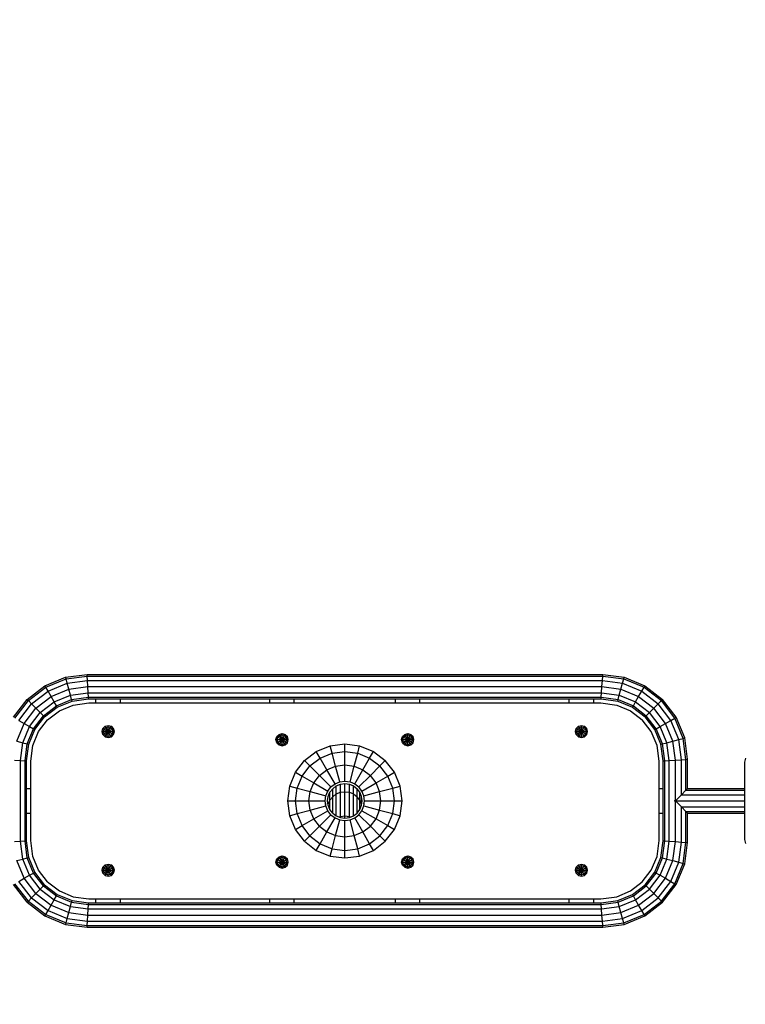
# Model space of a CAD drawing. Extents: x 12825 to 18322, y 7601 to 12094.
# Drawn here: x 14524 to 15413, y 9630 to 10837 of the extents above; entities that cross this region are included whole.
import ezdxf

# ---------------------------------------------------------------- set-up
doc = ezdxf.new("R2010")
doc.units = 0
doc.linetypes.add('DASHED', pattern=[19.05, 12.7, -6.35])

msp = doc.modelspace()

# ---------------------------------------------------------------- linework, layer by layer
at = {"linetype": 'Continuous'}
for p, q in [((14580.1, 10030.6), (14606.3, 10034.1)), ((14580.6, 10028.6), (14606.5, 10032)), ((14606.5, 10032), (14606.3, 10034.1)), ((14606.3, 10034.1), (15238.3, 10034.1)), ((14606.8, 10026.6), (14606.5, 10032)), ((14606.5, 10032), (15238.2, 10032)), ((15237.8, 10026.6), (15238.2, 10032)), ((15238.2, 10032), (15238.3, 10034.1)), ((15238.2, 10032), (15264, 10028.6)), ((15238.3, 10034.1), (15264.5, 10030.6)), ((14533, 10003.4), (14554.7, 10020.1)), ((14554.7, 10020.1), (14580.1, 10030.6)), ((14555.8, 10018.3), (14554.7, 10020.1)), ((14555.8, 10018.3), (14580.6, 10028.6)), ((14558.5, 10013.5), (14582.1, 10023.3)), ((14580.6, 10028.6), (14580.1, 10030.6)), ((14582.1, 10023.3), (14580.6, 10028.6)), ((14582.1, 10023.3), (14606.8, 10026.6)), ((14584, 10016), (14582.1, 10023.3)), ((14607.3, 10019.1), (14606.8, 10026.6)), ((14606.8, 10026.6), (15237.8, 10026.6)), ((15237.3, 10019.1), (15237.8, 10026.6)), ((15237.8, 10026.6), (15262.6, 10023.3)), ((15260.6, 10016), (15262.6, 10023.3)), ((15262.6, 10023.3), (15264, 10028.6)), ((15262.6, 10023.3), (15286.1, 10013.5)), ((15264, 10028.6), (15264.5, 10030.6)), ((15264, 10028.6), (15288.9, 10018.3)), ((15264.5, 10030.6), (15289.9, 10020.1)), ((15288.9, 10018.3), (15289.9, 10020.1)), ((15289.9, 10020.1), (15311.6, 10003.4)), ((14534.4, 10002), (14555.8, 10018.3)), ((14538.3, 9998), (14558.5, 10013.5)), ((14558.5, 10013.5), (14555.8, 10018.3)), ((14562.3, 10007), (14558.5, 10013.5)), ((14562.3, 10007), (14584, 10016)), ((14566.1, 10000.4), (14586, 10008.7)), ((14584, 10016), (14607.3, 10019.1)), ((14586, 10008.7), (14584, 10016)), ((14586, 10008.7), (14607.8, 10011.6)), ((14587.4, 10003.3), (14586, 10008.7)), ((14607.8, 10011.6), (14607.3, 10019.1)), ((14607.3, 10019.1), (15237.3, 10019.1)), ((14608.2, 10006.1), (14607.8, 10011.6)), ((14607.8, 10011.6), (15236.8, 10011.6)), ((15236.5, 10006.1), (15236.8, 10011.6)), ((15236.8, 10011.6), (15237.3, 10019.1)), ((15236.8, 10011.6), (15258.6, 10008.7)), ((15237.3, 10019.1), (15260.6, 10016)), ((15257.2, 10003.3), (15258.6, 10008.7)), ((15258.6, 10008.7), (15260.6, 10016)), ((15258.6, 10008.7), (15278.5, 10000.4)), ((15260.6, 10016), (15282.3, 10007)), ((15282.3, 10007), (15286.1, 10013.5)), ((15286.1, 10013.5), (15288.9, 10018.3)), ((15286.1, 10013.5), (15306.3, 9998)), ((15288.9, 10018.3), (15310.2, 10002)), ((14516.3, 9981.6), (14533, 10003.4)), ((14518, 9980.6), (14534.4, 10002)), ((14522.8, 9977.8), (14538.3, 9998)), ((14533, 10003.4), (14534.4, 10002)), ((14534.4, 10002), (14538.3, 9998)), ((14538.3, 9998), (14543.7, 9992.7)), ((14543.7, 9992.7), (14562.3, 10007)), ((14549, 9987.3), (14566.1, 10000.4)), ((14566.1, 10000.4), (14562.3, 10007)), ((14568.9, 9995.6), (14566.1, 10000.4)), ((14568.9, 9995.6), (14587.4, 10003.3)), ((14569.9, 9993.9), (14587.9, 10001.4)), ((14587.4, 10003.3), (14608.2, 10006.1)), ((14587.9, 10001.4), (14587.4, 10003.3)), ((14587.9, 10001.4), (14608.3, 10004.1)), ((14608.3, 10004.1), (14608.2, 10006.1)), ((14608.2, 10006.1), (15236.5, 10006.1)), ((14608.3, 10004.1), (15236.3, 10004.1)), ((14617.3, 9999.1), (14617.3, 10004.1)), ((14647.3, 9999.1), (14647.3, 10004.1)), ((14830.3, 9999.1), (14830.3, 10004.1)), ((14860.3, 9999.1), (14860.3, 10004.1)), ((14984.3, 9999.1), (14984.3, 10004.1)), ((15014.3, 9999.1), (15014.3, 10004.1)), ((15197.3, 9999.1), (15197.3, 10004.1)), ((15227.3, 9999.1), (15227.3, 10004.1)), ((15236.3, 10004.1), (15236.5, 10006.1)), ((15236.3, 10004.1), (15256.7, 10001.4)), ((15236.5, 10006.1), (15257.2, 10003.3)), ((15256.7, 10001.4), (15257.2, 10003.3)), ((15256.7, 10001.4), (15274.7, 9993.9)), ((15257.2, 10003.3), (15275.8, 9995.6)), ((15275.8, 9995.6), (15278.5, 10000.4)), ((15278.5, 10000.4), (15282.3, 10007)), ((15278.5, 10000.4), (15295.6, 9987.3)), ((15282.3, 10007), (15300.9, 9992.7)), ((15300.9, 9992.7), (15306.3, 9998)), ((15306.3, 9998), (15310.2, 10002)), ((15321.8, 9977.8), (15306.3, 9998)), ((15310.2, 10002), (15311.6, 10003.4)), ((15326.6, 9980.6), (15310.2, 10002)), ((15328.3, 9981.6), (15311.6, 10003.4)), ((14529.4, 9974.1), (14543.7, 9992.7)), ((14535.9, 9970.3), (14549, 9987.3)), ((14543.7, 9992.7), (14549, 9987.3)), ((14552.9, 9983.4), (14549, 9987.3)), ((14552.9, 9983.4), (14568.9, 9995.6)), ((14554.4, 9982), (14569.9, 9993.9)), ((14569.9, 9993.9), (14568.9, 9995.6)), ((15274.7, 9993.9), (15275.8, 9995.6)), ((15274.7, 9993.9), (15290.2, 9982)), ((15275.8, 9995.6), (15291.7, 9983.4)), ((15291.7, 9983.4), (15295.6, 9987.3)), ((15295.6, 9987.3), (15300.9, 9992.7)), ((15308.7, 9970.3), (15295.6, 9987.3)), ((15315.2, 9974.1), (15300.9, 9992.7)), ((14520.4, 9952.3), (14529.4, 9974.1)), ((14522.8, 9977.8), (14529.4, 9974.1)), ((14529.4, 9974.1), (14535.9, 9970.3)), ((14540.7, 9967.5), (14552.9, 9983.4)), ((14542.5, 9966.5), (14554.4, 9982)), ((14554.4, 9982), (14552.9, 9983.4)), ((15290.2, 9982), (15291.7, 9983.4)), ((15302.1, 9966.5), (15290.2, 9982)), ((15303.9, 9967.5), (15291.7, 9983.4)), ((15308.7, 9970.3), (15315.2, 9974.1)), ((15315.2, 9974.1), (15321.8, 9977.8)), ((15324.2, 9952.3), (15315.2, 9974.1)), ((15321.8, 9977.8), (15326.6, 9980.6)), ((15331.5, 9954.3), (15321.8, 9977.8)), ((15326.6, 9980.6), (15328.3, 9981.6)), ((15336.9, 9955.7), (15326.6, 9980.6)), ((15338.9, 9956.3), (15328.3, 9981.6)), ((14527.7, 9950.4), (14535.9, 9970.3)), ((14533, 9949), (14540.7, 9967.5)), ((14535, 9948.4), (14542.5, 9966.5)), ((14535.9, 9970.3), (14540.7, 9967.5)), ((14540.7, 9967.5), (14542.5, 9966.5)), ((14624.8, 9964.1), (14625.8, 9967.8)), ((14625.8, 9960.3), (14624.8, 9964.1)), ((14624.8, 9964.1), (14626.4, 9964.1)), ((14625.8, 9967.8), (14628.6, 9970.6)), ((14625.8, 9967.8), (14627.2, 9967)), ((14625.8, 9960.3), (14627.2, 9961.1)), ((14628.6, 9957.6), (14625.8, 9960.3)), ((14626.4, 9964.1), (14627.2, 9967)), ((14627.2, 9961.1), (14626.4, 9964.1)), ((14626.4, 9964.1), (14632.3, 9964.1)), ((14627.2, 9967), (14629.4, 9969.1)), ((14627.2, 9967), (14632.3, 9964.1)), ((14627.2, 9961.1), (14632.3, 9964.1)), ((14627.2, 9961.1), (14629.4, 9959)), ((14628.6, 9970.6), (14632.3, 9971.6)), ((14629.4, 9969.1), (14628.6, 9970.6)), ((14629.4, 9969.1), (14632.3, 9969.9)), ((14632.3, 9964.1), (14629.4, 9969.1)), ((14629.4, 9959), (14632.3, 9964.1)), ((14632.3, 9969.9), (14632.3, 9971.6)), ((14632.3, 9971.6), (14636.1, 9970.6)), ((14632.3, 9969.9), (14635.2, 9969.1)), ((14632.3, 9964.1), (14632.3, 9969.9)), ((14632.3, 9964.1), (14635.2, 9969.1)), ((14632.3, 9964.1), (14637.4, 9967)), ((14632.3, 9964.1), (14638.2, 9964.1)), ((14632.3, 9964.1), (14637.4, 9961.1)), ((14635.2, 9959), (14632.3, 9964.1)), ((14632.3, 9958.2), (14632.3, 9964.1)), ((14635.2, 9969.1), (14636.1, 9970.6)), ((14635.2, 9969.1), (14637.4, 9967)), ((14635.2, 9959), (14637.4, 9961.1)), ((14638.8, 9967.8), (14636.1, 9970.6)), ((14636.1, 9957.6), (14638.8, 9960.3)), ((14637.4, 9967), (14638.8, 9967.8)), ((14638.2, 9964.1), (14637.4, 9967)), ((14637.4, 9961.1), (14638.2, 9964.1)), ((14637.4, 9961.1), (14638.8, 9960.3)), ((14638.2, 9964.1), (14639.8, 9964.1)), ((14639.8, 9964.1), (14638.8, 9967.8)), ((14638.8, 9960.3), (14639.8, 9964.1)), ((14838.8, 9957.8), (14841.6, 9960.6)), ((14841.6, 9960.6), (14845.3, 9961.6)), ((14842.4, 9959.1), (14841.6, 9960.6)), ((14842.4, 9959.1), (14845.3, 9959.9)), ((14845.3, 9959.9), (14845.3, 9961.6)), ((14845.3, 9961.6), (14849.1, 9960.6)), ((14845.3, 9959.9), (14848.2, 9959.1)), ((14845.3, 9954.1), (14845.3, 9959.9)), ((14848.2, 9959.1), (14849.1, 9960.6)), ((14849.1, 9960.6), (14851.8, 9957.8)), ((14992.8, 9957.8), (14995.6, 9960.6)), ((14995.6, 9960.6), (14999.3, 9961.6)), ((14996.4, 9959.1), (14995.6, 9960.6)), ((14996.4, 9959.1), (14999.3, 9959.9)), ((14999.3, 9959.9), (14999.3, 9961.6)), ((14999.3, 9961.6), (15003.1, 9960.6)), ((14999.3, 9959.9), (15002.2, 9959.1)), ((14999.3, 9954.1), (14999.3, 9959.9)), ((15002.2, 9959.1), (15003.1, 9960.6)), ((15003.1, 9960.6), (15005.8, 9957.8)), ((15204.8, 9964.1), (15205.8, 9967.8)), ((15205.8, 9960.3), (15204.8, 9964.1)), ((15204.8, 9964.1), (15206.4, 9964.1)), ((15205.8, 9967.8), (15208.6, 9970.6)), ((15205.8, 9967.8), (15207.2, 9967)), ((15205.8, 9960.3), (15207.2, 9961.1)), ((15208.6, 9957.6), (15205.8, 9960.3)), ((15206.4, 9964.1), (15207.2, 9967)), ((15207.2, 9961.1), (15206.4, 9964.1)), ((15206.4, 9964.1), (15212.3, 9964.1)), ((15207.2, 9967), (15209.4, 9969.1)), ((15207.2, 9967), (15212.3, 9964.1)), ((15207.2, 9961.1), (15212.3, 9964.1)), ((15207.2, 9961.1), (15209.4, 9959)), ((15208.6, 9970.6), (15212.3, 9971.6)), ((15209.4, 9969.1), (15208.6, 9970.6)), ((15209.4, 9969.1), (15212.3, 9969.9)), ((15212.3, 9964.1), (15209.4, 9969.1)), ((15209.4, 9959), (15212.3, 9964.1)), ((15212.3, 9969.9), (15212.3, 9971.6)), ((15212.3, 9971.6), (15216.1, 9970.6)), ((15212.3, 9969.9), (15215.2, 9969.1)), ((15212.3, 9958.2), (15212.3, 9969.9)), ((15212.3, 9964.1), (15215.2, 9969.1)), ((15212.3, 9964.1), (15217.4, 9967)), ((15212.3, 9964.1), (15217.4, 9961.1)), ((15215.2, 9959), (15212.3, 9964.1)), ((15212.3, 9964.1), (15218.2, 9964.1)), ((15215.2, 9969.1), (15216.1, 9970.6)), ((15217.4, 9967), (15215.2, 9969.1)), ((15215.2, 9959), (15217.4, 9961.1)), ((15218.8, 9967.8), (15216.1, 9970.6)), ((15216.1, 9957.6), (15218.8, 9960.3)), ((15217.4, 9967), (15218.8, 9967.8)), ((15218.2, 9964.1), (15217.4, 9967)), ((15217.4, 9961.1), (15218.2, 9964.1)), ((15217.4, 9961.1), (15218.8, 9960.3)), ((15218.2, 9964.1), (15219.8, 9964.1)), ((15219.8, 9964.1), (15218.8, 9967.8)), ((15218.8, 9960.3), (15219.8, 9964.1)), ((15302.1, 9966.5), (15303.9, 9967.5)), ((15309.6, 9948.4), (15302.1, 9966.5)), ((15303.9, 9967.5), (15308.7, 9970.3)), ((15311.6, 9949), (15303.9, 9967.5)), ((15316.9, 9950.4), (15308.7, 9970.3)), ((14520.4, 9952.3), (14527.7, 9950.4)), ((14524.8, 9928.6), (14527.7, 9950.4)), ((14527.7, 9950.4), (14533, 9949)), ((14530.3, 9928.2), (14533, 9949)), ((14532.3, 9928.1), (14535, 9948.4)), ((14533, 9949), (14535, 9948.4)), ((14628.6, 9957.6), (14629.4, 9959)), ((14628.6, 9957.6), (14632.3, 9956.6)), ((14629.4, 9959), (14632.3, 9958.2)), ((14632.3, 9958.2), (14635.2, 9959)), ((14632.3, 9956.6), (14632.3, 9958.2)), ((14632.3, 9956.6), (14636.1, 9957.6)), ((14636.1, 9957.6), (14635.2, 9959)), ((14837.8, 9954.1), (14838.8, 9957.8)), ((14838.8, 9950.3), (14837.8, 9954.1)), ((14837.8, 9954.1), (14839.4, 9954.1)), ((14838.8, 9957.8), (14840.2, 9957)), ((14838.8, 9950.3), (14840.2, 9951.1)), ((14838.8, 9950.3), (14841.6, 9947.6)), ((14839.4, 9954.1), (14840.2, 9957)), ((14840.2, 9951.1), (14839.4, 9954.1)), ((14839.4, 9954.1), (14845.3, 9954.1)), ((14840.2, 9957), (14842.4, 9959.1)), ((14840.2, 9957), (14845.3, 9954.1)), ((14840.2, 9951.1), (14845.3, 9954.1)), ((14840.2, 9951.1), (14842.4, 9949)), ((14841.6, 9947.6), (14842.4, 9949)), ((14841.6, 9947.6), (14845.3, 9946.6)), ((14845.3, 9954.1), (14842.4, 9959.1)), ((14842.4, 9949), (14848.2, 9959.1)), ((14842.4, 9949), (14845.3, 9948.2)), ((14845.3, 9954.1), (14850.4, 9957)), ((14845.3, 9954.1), (14851.2, 9954.1)), ((14845.3, 9954.1), (14850.4, 9951.1)), ((14848.2, 9949), (14845.3, 9954.1)), ((14845.3, 9948.2), (14845.3, 9954.1)), ((14845.3, 9948.2), (14848.2, 9949)), ((14845.3, 9946.6), (14845.3, 9948.2)), ((14845.3, 9946.6), (14849.1, 9947.6)), ((14848.2, 9959.1), (14850.4, 9957)), ((14848.2, 9949), (14850.4, 9951.1)), ((14849.1, 9947.6), (14848.2, 9949)), ((14849.1, 9947.6), (14851.8, 9950.3)), ((14850.4, 9957), (14851.8, 9957.8)), ((14851.2, 9954.1), (14850.4, 9957)), ((14850.4, 9951.1), (14851.2, 9954.1)), ((14850.4, 9951.1), (14851.8, 9950.3)), ((14851.2, 9954.1), (14852.8, 9954.1)), ((14852.8, 9954.1), (14851.8, 9957.8)), ((14851.8, 9950.3), (14852.8, 9954.1)), ((14922.3, 9939.7), (14922.3, 9949.1)), ((14991.8, 9954.1), (14992.8, 9957.8)), ((14992.8, 9950.3), (14991.8, 9954.1)), ((14991.8, 9954.1), (14993.4, 9954.1)), ((14992.8, 9957.8), (14994.2, 9957)), ((14992.8, 9950.3), (14994.2, 9951.1)), ((14992.8, 9950.3), (14995.6, 9947.6)), ((14993.4, 9954.1), (14994.2, 9957)), ((14994.2, 9951.1), (14993.4, 9954.1)), ((14993.4, 9954.1), (14999.3, 9954.1)), ((14994.2, 9957), (14996.4, 9959.1)), ((14994.2, 9957), (14999.3, 9954.1)), ((14994.2, 9951.1), (14999.3, 9954.1)), ((14996.4, 9949), (14994.2, 9951.1)), ((14995.6, 9947.6), (14996.4, 9949)), ((14995.6, 9947.6), (14999.3, 9946.6)), ((14999.3, 9954.1), (14996.4, 9959.1)), ((14996.4, 9949), (15002.2, 9959.1)), ((14996.4, 9949), (14999.3, 9948.2)), ((14999.3, 9954.1), (15004.4, 9957)), ((14999.3, 9954.1), (15004.4, 9951.1)), ((15002.2, 9949), (14999.3, 9954.1)), ((14999.3, 9948.2), (14999.3, 9954.1)), ((14999.3, 9954.1), (15005.2, 9954.1)), ((14999.3, 9948.2), (15002.2, 9949)), ((14999.3, 9946.6), (14999.3, 9948.2)), ((14999.3, 9946.6), (15003.1, 9947.6)), ((15004.4, 9957), (15002.2, 9959.1)), ((15002.2, 9949), (15004.4, 9951.1)), ((15003.1, 9947.6), (15002.2, 9949)), ((15003.1, 9947.6), (15005.8, 9950.3)), ((15004.4, 9957), (15005.8, 9957.8)), ((15005.2, 9954.1), (15004.4, 9957)), ((15004.4, 9951.1), (15005.2, 9954.1)), ((15004.4, 9951.1), (15005.8, 9950.3)), ((15005.2, 9954.1), (15006.8, 9954.1)), ((15006.8, 9954.1), (15005.8, 9957.8)), ((15005.8, 9950.3), (15006.8, 9954.1)), ((15208.6, 9957.6), (15209.4, 9959)), ((15208.6, 9957.6), (15212.3, 9956.6)), ((15209.4, 9959), (15212.3, 9958.2)), ((15212.3, 9958.2), (15215.2, 9959)), ((15212.3, 9956.6), (15212.3, 9958.2)), ((15212.3, 9956.6), (15216.1, 9957.6)), ((15216.1, 9957.6), (15215.2, 9959)), ((15309.6, 9948.4), (15311.6, 9949)), ((15312.3, 9928.1), (15309.6, 9948.4)), ((15311.6, 9949), (15316.9, 9950.4)), ((15314.3, 9928.2), (15311.6, 9949)), ((15316.9, 9950.4), (15324.2, 9952.3)), ((15319.8, 9928.6), (15316.9, 9950.4)), ((15324.2, 9952.3), (15331.5, 9954.3)), ((15327.3, 9929.1), (15324.2, 9952.3)), ((15331.5, 9954.3), (15336.9, 9955.7)), ((15334.8, 9929.5), (15331.5, 9954.3)), ((15336.9, 9955.7), (15338.9, 9956.3)), ((15340.3, 9929.9), (15336.9, 9955.7)), ((15342.3, 9930), (15338.9, 9956.3)), ((14892, 9931.6), (14887.3, 9939.7)), ((14892, 9931.6), (14906.6, 9937.7)), ((14906.6, 9937.7), (14904.2, 9946.7)), ((14906.6, 9937.7), (14922.3, 9939.7)), ((14910.9, 9921.6), (14906.6, 9937.7)), ((14922.3, 9923.1), (14922.3, 9939.7)), ((14922.3, 9939.7), (14938, 9937.7)), ((14933.7, 9921.6), (14938, 9937.7)), ((14938, 9937.7), (14940.4, 9946.7)), ((14938, 9937.7), (14952.6, 9931.6)), ((14952.6, 9931.6), (14957.3, 9939.7)), ((14517.3, 9929.1), (14524.8, 9928.6)), ((14524.8, 9829.5), (14524.8, 9928.6)), ((14524.8, 9928.6), (14530.3, 9928.2)), ((14530.3, 9829.9), (14530.3, 9928.2)), ((14530.3, 9928.2), (14532.3, 9928.1)), ((14532.3, 9830), (14532.3, 9928.1)), ((14872.8, 9928.6), (14879.4, 9922)), ((14879.4, 9922), (14892, 9931.6)), ((14900.3, 9917.2), (14892, 9931.6)), ((14944.3, 9917.2), (14952.6, 9931.6)), ((14952.6, 9931.6), (14965.2, 9922)), ((14965.2, 9922), (14971.8, 9928.6)), ((15312.3, 9928.1), (15314.3, 9928.2)), ((15312.3, 9830), (15312.3, 9928.1)), ((15314.3, 9928.2), (15319.8, 9928.6)), ((15314.3, 9829.9), (15314.3, 9928.2)), ((15319.8, 9928.6), (15327.3, 9929.1)), ((15319.8, 9829.5), (15319.8, 9928.6)), ((15327.3, 9929.1), (15334.8, 9929.5)), ((15327.3, 9879.1), (15327.3, 9929.1)), ((15334.8, 9929.5), (15340.3, 9929.9)), ((15334.8, 9886.6), (15334.8, 9929.5)), ((15340.3, 9929.9), (15342.3, 9930)), ((15340.3, 9892), (15340.3, 9929.9)), ((15342.3, 9894.1), (15342.3, 9930)), ((14861.7, 9914.1), (14869.8, 9909.4)), ((14869.8, 9909.4), (14879.4, 9922)), ((14879.4, 9922), (14891.1, 9910.2)), ((14891.1, 9910.2), (14900.3, 9917.2)), ((14900.3, 9917.2), (14910.9, 9921.6)), ((14910.2, 9900), (14900.3, 9917.2)), ((14910.9, 9921.6), (14922.3, 9923.1)), ((14916.1, 9902.4), (14910.9, 9921.6)), ((14922.3, 9903.2), (14922.3, 9923.1)), ((14922.3, 9923.1), (14933.7, 9921.6)), ((14928.6, 9902.4), (14933.7, 9921.6)), ((14933.7, 9921.6), (14944.3, 9917.2)), ((14934.4, 9900), (14944.3, 9917.2)), ((14944.3, 9917.2), (14953.5, 9910.2)), ((14953.5, 9910.2), (14965.2, 9922)), ((14974.9, 9909.4), (14965.2, 9922)), ((14974.9, 9909.4), (14982.9, 9914.1)), ((14863.7, 9894.8), (14869.8, 9909.4)), ((14869.8, 9909.4), (14884.1, 9901.1)), ((14879.7, 9890.5), (14884.1, 9901.1)), ((14884.1, 9901.1), (14891.1, 9910.2)), ((14884.1, 9901.1), (14901.4, 9891.1)), ((14891.1, 9910.2), (14905.2, 9896.1)), ((14905.2, 9896.1), (14910.2, 9900)), ((14910.2, 9900), (14916.1, 9902.4)), ((14911.7, 9897.4), (14916.8, 9899.5)), ((14916.1, 9902.4), (14922.3, 9903.2)), ((14916.8, 9899.5), (14922.3, 9900.2)), ((14916.8, 9889.6), (14916.8, 9899.5)), ((14922.3, 9903.2), (14928.6, 9902.4)), ((14922.3, 9890.3), (14922.3, 9900.2)), ((14922.3, 9900.2), (14927.8, 9899.5)), ((14927.8, 9889.6), (14927.8, 9899.5)), ((14927.8, 9899.5), (14932.9, 9897.4)), ((14928.6, 9902.4), (14934.4, 9900)), ((14934.4, 9900), (14939.4, 9896.1)), ((14939.4, 9896.1), (14953.5, 9910.2)), ((14943.2, 9891.1), (14960.5, 9901.1)), ((14960.5, 9901.1), (14953.5, 9910.2)), ((14960.5, 9901.1), (14974.9, 9909.4)), ((14964.9, 9890.5), (14960.5, 9901.1)), ((14980.9, 9894.8), (14974.9, 9909.4)), ((14532.3, 9894.1), (14537.3, 9894.1)), ((14532.3, 9894.1), (14537.3, 9894.1)), ((14854.7, 9897.2), (14863.7, 9894.8)), ((14861.6, 9879.1), (14863.7, 9894.8)), ((14863.7, 9894.8), (14879.7, 9890.5)), ((14878.2, 9879.1), (14879.7, 9890.5)), ((14879.7, 9890.5), (14899, 9885.3)), ((14899, 9885.3), (14901.4, 9891.1)), ((14901.4, 9891.1), (14905.2, 9896.1)), ((14901.9, 9884.5), (14904, 9889.6)), ((14904, 9889.6), (14907.4, 9894)), ((14904, 9880), (14904, 9889.6)), ((14907.4, 9894), (14911.7, 9897.4)), ((14907.4, 9884.2), (14907.4, 9894)), ((14907.4, 9884.2), (14911.7, 9887.5)), ((14911.7, 9887.5), (14911.7, 9897.4)), ((14911.7, 9887.5), (14916.8, 9889.6)), ((14911.7, 9860.7), (14911.7, 9887.5)), ((14916.8, 9889.6), (14922.3, 9890.3)), ((14916.8, 9859.9), (14916.8, 9889.6)), ((14922.3, 9860.6), (14922.3, 9890.3)), ((14922.3, 9890.3), (14927.8, 9889.6)), ((14927.8, 9859.9), (14927.8, 9889.6)), ((14927.8, 9889.6), (14932.9, 9887.5)), ((14932.9, 9887.5), (14932.9, 9897.4)), ((14932.9, 9897.4), (14937.3, 9894)), ((14932.9, 9860.7), (14932.9, 9887.5)), ((14932.9, 9887.5), (14937.3, 9884.2)), ((14937.3, 9884.2), (14937.3, 9894)), ((14940.6, 9889.6), (14937.3, 9894)), ((14943.2, 9891.1), (14939.4, 9896.1)), ((14940.6, 9880), (14940.6, 9889.6)), ((14942.7, 9884.5), (14940.6, 9889.6)), ((14945.6, 9885.3), (14943.2, 9891.1)), ((14945.6, 9885.3), (14964.9, 9890.5)), ((14964.9, 9890.5), (14980.9, 9894.8)), ((14966.4, 9879.1), (14964.9, 9890.5)), ((14980.9, 9894.8), (14989.9, 9897.2)), ((14983, 9879.1), (14980.9, 9894.8)), ((15307.3, 9894.1), (15312.3, 9894.1)), ((15307.3, 9894.1), (15312.3, 9894.1)), ((15334.8, 9886.6), (15340.3, 9892)), ((15340.3, 9892), (15342.3, 9894.1)), ((15340.3, 9892), (15412.3, 9892)), ((15342.3, 9894.1), (15412.3, 9894.1)), ((15342.3, 9894.1), (15412.3, 9894.1)), ((14852.3, 9879.1), (14861.6, 9879.1)), ((14861.6, 9879.1), (14878.2, 9879.1)), ((14863.7, 9863.4), (14861.6, 9879.1)), ((14878.2, 9879.1), (14898.2, 9879.1)), ((14879.7, 9867.6), (14878.2, 9879.1)), ((14898.2, 9879.1), (14899, 9885.3)), ((14899, 9872.8), (14898.2, 9879.1)), ((14898.8, 9874.3), (14899, 9875.7)), ((14901.2, 9879.1), (14901.9, 9884.5)), ((14901.9, 9873.6), (14901.2, 9879.1)), ((14901.9, 9875), (14904, 9880)), ((14904, 9880), (14907.4, 9884.2)), ((14904, 9868.5), (14904, 9880)), ((14907.4, 9864.1), (14907.4, 9884.2)), ((14937.3, 9864.1), (14937.3, 9884.2)), ((14940.6, 9880), (14937.3, 9884.2)), ((14940.6, 9868.5), (14940.6, 9880)), ((14942.7, 9875), (14940.6, 9880)), ((14942.7, 9875), (14942.7, 9884.5)), ((14943.5, 9879.1), (14942.7, 9884.5)), ((14942.7, 9873.6), (14943.5, 9879.1)), ((14946.5, 9879.1), (14945.6, 9885.3)), ((14945.6, 9872.8), (14946.5, 9879.1)), ((14945.8, 9874.3), (14945.6, 9875.7)), ((14946.5, 9879.1), (14966.4, 9879.1)), ((14964.9, 9867.6), (14966.4, 9879.1)), ((14966.4, 9879.1), (14983, 9879.1)), ((14980.9, 9863.4), (14983, 9879.1)), ((14983, 9879.1), (14992.3, 9879.1)), ((15326.3, 9879.1), (15326.8, 9879.6)), ((15326.8, 9878.6), (15326.3, 9879.1)), ((15326.3, 9879.1), (15326.8, 9879.1)), ((15326.3, 9879.1), (15412.3, 9879.1)), ((15326.8, 9878.6), (15326.8, 9879.6)), ((15326.8, 9879.6), (15327.3, 9879.1)), ((15326.8, 9878.6), (15327.3, 9879.1)), ((15327.3, 9879.1), (15334.8, 9886.6)), ((15327.3, 9829.1), (15327.3, 9879.1)), ((15334.8, 9871.6), (15327.3, 9879.1)), ((15334.8, 9886.6), (15412.3, 9886.6)), ((14532.3, 9864.1), (14537.3, 9864.1)), ((14854.7, 9860.9), (14863.7, 9863.4)), ((14863.7, 9863.4), (14879.7, 9867.6)), ((14869.8, 9848.7), (14863.7, 9863.4)), ((14879.7, 9867.6), (14899, 9872.8)), ((14884.1, 9857), (14879.7, 9867.6)), ((14884.1, 9857), (14901.4, 9867)), ((14901.4, 9867), (14899, 9872.8)), ((14905.2, 9862), (14901.4, 9867)), ((14901.8, 9874.3), (14901.9, 9875)), ((14901.9, 9873.6), (14901.9, 9875)), ((14904, 9868.5), (14901.9, 9873.6)), ((14907.4, 9864.1), (14904, 9868.5)), ((14907.4, 9864.1), (14911.7, 9860.7)), ((14932.9, 9860.7), (14937.3, 9864.1)), ((14937.3, 9864.1), (14940.6, 9868.5)), ((14939.4, 9862), (14943.2, 9867)), ((14940.6, 9868.5), (14942.7, 9873.6)), ((14942.7, 9873.6), (14942.7, 9875)), ((14942.8, 9874.3), (14942.7, 9875)), ((14943.2, 9867), (14945.6, 9872.8)), ((14943.2, 9867), (14960.5, 9857)), ((14945.6, 9872.8), (14964.9, 9867.6)), ((14960.5, 9857), (14964.9, 9867.6)), ((14964.9, 9867.6), (14980.9, 9863.4)), ((14974.9, 9848.7), (14980.9, 9863.4)), ((14980.9, 9863.4), (14989.9, 9860.9)), ((15307.3, 9864.1), (15312.3, 9864.1)), ((15334.8, 9828.6), (15334.8, 9871.6)), ((15334.8, 9871.6), (15340.3, 9866.1)), ((15334.8, 9871.6), (15412.3, 9871.6)), ((15340.3, 9828.2), (15340.3, 9866.1)), ((15342.3, 9864.1), (15340.3, 9866.1)), ((15340.3, 9866.1), (15412.3, 9866.1)), ((15342.3, 9828.1), (15342.3, 9864.1)), ((15342.3, 9864.1), (15412.3, 9864.1)), ((14869.8, 9848.7), (14884.1, 9857)), ((14891.1, 9847.9), (14884.1, 9857)), ((14891.1, 9847.9), (14905.2, 9862)), ((14900.3, 9840.9), (14910.2, 9858.1)), ((14905.2, 9862), (14910.2, 9858.1)), ((14910.2, 9858.1), (14916.1, 9855.7)), ((14910.9, 9836.5), (14916.1, 9855.7)), ((14911.7, 9860.7), (14916.8, 9858.6)), ((14915.1, 9859.3), (14916.8, 9859.9)), ((14916.1, 9855.7), (14922.3, 9854.9)), ((14916.8, 9859.9), (14922.3, 9860.6)), ((14916.8, 9858.6), (14916.8, 9859.9)), ((14916.8, 9858.6), (14922.3, 9857.9)), ((14922.3, 9857.9), (14922.3, 9860.6)), ((14922.3, 9860.6), (14927.8, 9859.9)), ((14922.3, 9857.9), (14927.8, 9858.6)), ((14922.3, 9854.9), (14928.6, 9855.7)), ((14922.3, 9835), (14922.3, 9854.9)), ((14927.8, 9858.6), (14932.9, 9860.7)), ((14927.8, 9858.6), (14927.8, 9859.9)), ((14927.8, 9859.9), (14929.5, 9859.3)), ((14928.6, 9855.7), (14934.4, 9858.1)), ((14933.7, 9836.5), (14928.6, 9855.7)), ((14934.4, 9858.1), (14939.4, 9862)), ((14944.3, 9840.9), (14934.4, 9858.1)), ((14939.4, 9862), (14953.5, 9847.9)), ((14953.5, 9847.9), (14960.5, 9857)), ((14960.5, 9857), (14974.9, 9848.7)), ((14861.7, 9844.1), (14869.8, 9848.7)), ((14879.4, 9836.2), (14869.8, 9848.7)), ((14879.4, 9836.2), (14891.1, 9847.9)), ((14891.1, 9847.9), (14900.3, 9840.9)), ((14892, 9826.5), (14900.3, 9840.9)), ((14900.3, 9840.9), (14910.9, 9836.5)), ((14933.7, 9836.5), (14944.3, 9840.9)), ((14944.3, 9840.9), (14953.5, 9847.9)), ((14952.6, 9826.5), (14944.3, 9840.9)), ((14953.5, 9847.9), (14965.2, 9836.2)), ((14965.2, 9836.2), (14974.9, 9848.7)), ((14974.9, 9848.7), (14982.9, 9844.1)), ((14517.3, 9829.1), (14524.8, 9829.5)), ((14524.8, 9829.5), (14530.3, 9829.9)), ((14527.7, 9807.7), (14524.8, 9829.5)), ((14530.3, 9829.9), (14532.3, 9830)), ((14533, 9809.2), (14530.3, 9829.9)), ((14535, 9809.7), (14532.3, 9830)), ((14872.8, 9829.6), (14879.4, 9836.2)), ((14879.4, 9836.2), (14892, 9826.5)), ((14906.6, 9820.4), (14910.9, 9836.5)), ((14910.9, 9836.5), (14922.3, 9835)), ((14922.3, 9835), (14933.7, 9836.5)), ((14922.3, 9818.4), (14922.3, 9835)), ((14938, 9820.4), (14933.7, 9836.5)), ((14952.6, 9826.5), (14965.2, 9836.2)), ((14965.2, 9836.2), (14971.8, 9829.6)), ((15309.6, 9809.7), (15312.3, 9830)), ((15311.6, 9809.2), (15314.3, 9829.9)), ((15312.3, 9830), (15314.3, 9829.9)), ((15314.3, 9829.9), (15319.8, 9829.5)), ((15316.9, 9807.7), (15319.8, 9829.5)), ((15319.8, 9829.5), (15327.3, 9829.1)), ((15324.2, 9805.8), (15327.3, 9829.1)), ((15327.3, 9829.1), (15334.8, 9828.6)), ((15331.5, 9803.8), (15334.8, 9828.6)), ((15334.8, 9828.6), (15340.3, 9828.2)), ((15336.9, 9802.4), (15340.3, 9828.2)), ((15338.9, 9801.8), (15342.3, 9828.1)), ((15340.3, 9828.2), (15342.3, 9828.1)), ((14887.3, 9818.4), (14892, 9826.5)), ((14892, 9826.5), (14906.6, 9820.4)), ((14904.2, 9811.4), (14906.6, 9820.4)), ((14906.6, 9820.4), (14922.3, 9818.4)), ((14922.3, 9818.4), (14938, 9820.4)), ((14922.3, 9809.1), (14922.3, 9818.4)), ((14938, 9820.4), (14952.6, 9826.5)), ((14940.4, 9811.4), (14938, 9820.4)), ((14957.3, 9818.4), (14952.6, 9826.5)), ((14520.4, 9805.8), (14527.7, 9807.7)), ((14529.4, 9784.1), (14520.4, 9805.8)), ((14527.7, 9807.7), (14533, 9809.2)), ((14535.9, 9787.8), (14527.7, 9807.7)), ((14533, 9809.2), (14535, 9809.7)), ((14540.7, 9790.6), (14533, 9809.2)), ((14542.5, 9791.6), (14535, 9809.7)), ((14837.8, 9804.1), (14838.8, 9807.8)), ((14838.8, 9800.3), (14837.8, 9804.1)), ((14837.8, 9804.1), (14839.4, 9804.1)), ((14838.8, 9807.8), (14841.6, 9810.6)), ((14838.8, 9807.8), (14840.2, 9807)), ((14839.4, 9804.1), (14840.2, 9807)), ((14840.2, 9801.1), (14839.4, 9804.1)), ((14839.4, 9804.1), (14845.3, 9804.1)), ((14840.2, 9807), (14842.4, 9809.1)), ((14840.2, 9807), (14845.3, 9804.1)), ((14840.2, 9801.1), (14845.3, 9804.1)), ((14841.6, 9810.6), (14845.3, 9811.6)), ((14842.4, 9809.1), (14841.6, 9810.6)), ((14842.4, 9809.1), (14845.3, 9809.9)), ((14845.3, 9804.1), (14842.4, 9809.1)), ((14842.4, 9799), (14848.2, 9809.1)), ((14845.3, 9811.6), (14849.1, 9810.6)), ((14845.3, 9809.9), (14845.3, 9811.6)), ((14845.3, 9809.9), (14848.2, 9809.1)), ((14845.3, 9804.1), (14845.3, 9809.9)), ((14845.3, 9804.1), (14850.4, 9807)), ((14845.3, 9804.1), (14851.2, 9804.1)), ((14845.3, 9804.1), (14850.4, 9801.1)), ((14848.2, 9799), (14845.3, 9804.1)), ((14845.3, 9798.2), (14845.3, 9804.1)), ((14848.2, 9809.1), (14849.1, 9810.6)), ((14848.2, 9809.1), (14850.4, 9807)), ((14849.1, 9810.6), (14851.8, 9807.8)), ((14850.4, 9807), (14851.8, 9807.8)), ((14851.2, 9804.1), (14850.4, 9807)), ((14850.4, 9801.1), (14851.2, 9804.1)), ((14851.2, 9804.1), (14852.8, 9804.1)), ((14852.8, 9804.1), (14851.8, 9807.8)), ((14851.8, 9800.3), (14852.8, 9804.1)), ((14991.8, 9804.1), (14992.8, 9807.8)), ((14992.8, 9800.3), (14991.8, 9804.1)), ((14991.8, 9804.1), (14993.4, 9804.1)), ((14992.8, 9807.8), (14995.6, 9810.6)), ((14992.8, 9807.8), (14994.2, 9807)), ((14993.4, 9804.1), (14994.2, 9807)), ((14994.2, 9801.1), (14993.4, 9804.1)), ((14993.4, 9804.1), (14999.3, 9804.1)), ((14994.2, 9807), (14996.4, 9809.1)), ((14994.2, 9807), (14999.3, 9804.1)), ((14994.2, 9801.1), (14999.3, 9804.1)), ((14995.6, 9810.6), (14999.3, 9811.6)), ((14996.4, 9809.1), (14995.6, 9810.6)), ((14996.4, 9809.1), (14999.3, 9809.9)), ((14999.3, 9804.1), (14996.4, 9809.1)), ((14996.4, 9799), (14999.3, 9804.1)), ((14999.3, 9811.6), (15003.1, 9810.6)), ((14999.3, 9809.9), (14999.3, 9811.6)), ((14999.3, 9809.9), (15002.2, 9809.1)), ((14999.3, 9804.1), (14999.3, 9809.9)), ((14999.3, 9804.1), (15002.2, 9809.1)), ((14999.3, 9804.1), (15004.4, 9807)), ((14999.3, 9804.1), (15004.4, 9801.1)), ((15002.2, 9799), (14999.3, 9804.1)), ((14999.3, 9798.2), (14999.3, 9804.1)), ((14999.3, 9804.1), (15005.2, 9804.1)), ((15002.2, 9809.1), (15003.1, 9810.6)), ((15004.4, 9807), (15002.2, 9809.1)), ((15003.1, 9810.6), (15005.8, 9807.8)), ((15004.4, 9807), (15005.8, 9807.8)), ((15005.2, 9804.1), (15004.4, 9807)), ((15004.4, 9801.1), (15005.2, 9804.1)), ((15005.2, 9804.1), (15006.8, 9804.1)), ((15006.8, 9804.1), (15005.8, 9807.8)), ((15005.8, 9800.3), (15006.8, 9804.1)), ((15302.1, 9791.6), (15309.6, 9809.7)), ((15303.9, 9790.6), (15311.6, 9809.2)), ((15308.7, 9787.8), (15316.9, 9807.7)), ((15309.6, 9809.7), (15311.6, 9809.2)), ((15311.6, 9809.2), (15316.9, 9807.7)), ((15315.2, 9784.1), (15324.2, 9805.8)), ((15316.9, 9807.7), (15324.2, 9805.8)), ((15321.8, 9780.3), (15331.5, 9803.8)), ((15324.2, 9805.8), (15331.5, 9803.8)), ((15331.5, 9803.8), (15336.9, 9802.4)), ((14535.9, 9787.8), (14540.7, 9790.6)), ((14540.7, 9790.6), (14542.5, 9791.6)), ((14552.9, 9774.7), (14540.7, 9790.6)), ((14554.4, 9776.1), (14542.5, 9791.6)), ((14624.8, 9794.1), (14625.8, 9797.8)), ((14625.8, 9790.3), (14624.8, 9794.1)), ((14624.8, 9794.1), (14626.4, 9794.1)), ((14625.8, 9797.8), (14628.6, 9800.6)), ((14625.8, 9797.8), (14627.2, 9797)), ((14625.8, 9790.3), (14627.2, 9791.1)), ((14626.4, 9794.1), (14627.2, 9797)), ((14627.2, 9791.1), (14626.4, 9794.1)), ((14626.4, 9794.1), (14632.3, 9794.1)), ((14627.2, 9797), (14629.4, 9799.1)), ((14627.2, 9797), (14632.3, 9794.1)), ((14627.2, 9791.1), (14632.3, 9794.1)), ((14627.2, 9791.1), (14629.4, 9789)), ((14628.6, 9800.6), (14632.3, 9801.6)), ((14629.4, 9799.1), (14628.6, 9800.6)), ((14629.4, 9799.1), (14632.3, 9799.9)), ((14632.3, 9794.1), (14629.4, 9799.1)), ((14629.4, 9789), (14635.2, 9799.1)), ((14632.3, 9799.9), (14632.3, 9801.6)), ((14632.3, 9801.6), (14636.1, 9800.6)), ((14632.3, 9799.9), (14635.2, 9799.1)), ((14632.3, 9794.1), (14632.3, 9799.9)), ((14632.3, 9794.1), (14637.4, 9797)), ((14632.3, 9794.1), (14638.2, 9794.1)), ((14632.3, 9794.1), (14637.4, 9791.1)), ((14635.2, 9789), (14632.3, 9794.1)), ((14632.3, 9788.2), (14632.3, 9794.1)), ((14635.2, 9799.1), (14636.1, 9800.6)), ((14635.2, 9799.1), (14637.4, 9797)), ((14635.2, 9789), (14637.4, 9791.1)), ((14638.8, 9797.8), (14636.1, 9800.6)), ((14637.4, 9797), (14638.8, 9797.8)), ((14638.2, 9794.1), (14637.4, 9797)), ((14637.4, 9791.1), (14638.2, 9794.1)), ((14637.4, 9791.1), (14638.8, 9790.3)), ((14638.2, 9794.1), (14639.8, 9794.1)), ((14639.8, 9794.1), (14638.8, 9797.8)), ((14638.8, 9790.3), (14639.8, 9794.1)), ((14838.8, 9800.3), (14840.2, 9801.1)), ((14841.6, 9797.6), (14838.8, 9800.3)), ((14840.2, 9801.1), (14842.4, 9799)), ((14841.6, 9797.6), (14842.4, 9799)), ((14841.6, 9797.6), (14845.3, 9796.6)), ((14842.4, 9799), (14845.3, 9798.2)), ((14845.3, 9798.2), (14848.2, 9799)), ((14845.3, 9796.6), (14845.3, 9798.2)), ((14845.3, 9796.6), (14849.1, 9797.6)), ((14848.2, 9799), (14850.4, 9801.1)), ((14849.1, 9797.6), (14848.2, 9799)), ((14849.1, 9797.6), (14851.8, 9800.3)), ((14850.4, 9801.1), (14851.8, 9800.3)), ((14992.8, 9800.3), (14994.2, 9801.1)), ((14995.6, 9797.6), (14992.8, 9800.3)), ((14996.4, 9799), (14994.2, 9801.1)), ((14995.6, 9797.6), (14996.4, 9799)), ((14995.6, 9797.6), (14999.3, 9796.6)), ((14996.4, 9799), (14999.3, 9798.2)), ((14999.3, 9798.2), (15002.2, 9799)), ((14999.3, 9796.6), (14999.3, 9798.2)), ((14999.3, 9796.6), (15003.1, 9797.6)), ((15002.2, 9799), (15004.4, 9801.1)), ((15003.1, 9797.6), (15002.2, 9799)), ((15003.1, 9797.6), (15005.8, 9800.3)), ((15004.4, 9801.1), (15005.8, 9800.3)), ((15204.8, 9794.1), (15205.8, 9797.8)), ((15205.8, 9790.3), (15204.8, 9794.1)), ((15204.8, 9794.1), (15206.4, 9794.1)), ((15205.8, 9797.8), (15208.6, 9800.6)), ((15205.8, 9797.8), (15207.2, 9797)), ((15205.8, 9790.3), (15207.2, 9791.1)), ((15206.4, 9794.1), (15207.2, 9797)), ((15207.2, 9791.1), (15206.4, 9794.1)), ((15206.4, 9794.1), (15212.3, 9794.1)), ((15207.2, 9797), (15209.4, 9799.1)), ((15207.2, 9797), (15212.3, 9794.1)), ((15207.2, 9791.1), (15212.3, 9794.1)), ((15207.2, 9791.1), (15209.4, 9789)), ((15208.6, 9800.6), (15212.3, 9801.6)), ((15209.4, 9799.1), (15208.6, 9800.6)), ((15209.4, 9799.1), (15212.3, 9799.9)), ((15212.3, 9794.1), (15209.4, 9799.1)), ((15209.4, 9789), (15212.3, 9794.1)), ((15212.3, 9799.9), (15212.3, 9801.6)), ((15212.3, 9801.6), (15216.1, 9800.6)), ((15212.3, 9799.9), (15215.2, 9799.1)), ((15212.3, 9788.2), (15212.3, 9799.9)), ((15212.3, 9794.1), (15215.2, 9799.1)), ((15212.3, 9794.1), (15217.4, 9797)), ((15212.3, 9794.1), (15217.4, 9791.1)), ((15215.2, 9789), (15212.3, 9794.1)), ((15212.3, 9794.1), (15218.2, 9794.1)), ((15215.2, 9799.1), (15216.1, 9800.6)), ((15217.4, 9797), (15215.2, 9799.1)), ((15215.2, 9789), (15217.4, 9791.1)), ((15218.8, 9797.8), (15216.1, 9800.6)), ((15217.4, 9797), (15218.8, 9797.8)), ((15218.2, 9794.1), (15217.4, 9797)), ((15217.4, 9791.1), (15218.2, 9794.1)), ((15217.4, 9791.1), (15218.8, 9790.3)), ((15218.2, 9794.1), (15219.8, 9794.1)), ((15219.8, 9794.1), (15218.8, 9797.8)), ((15218.8, 9790.3), (15219.8, 9794.1)), ((15290.2, 9776.1), (15302.1, 9791.6)), ((15291.7, 9774.7), (15303.9, 9790.6)), ((15302.1, 9791.6), (15303.9, 9790.6)), ((15303.9, 9790.6), (15308.7, 9787.8)), ((15326.6, 9777.5), (15336.9, 9802.4)), ((15328.3, 9776.5), (15338.9, 9801.8)), ((15336.9, 9802.4), (15338.9, 9801.8)), ((14522.8, 9780.3), (14529.4, 9784.1)), ((14538.3, 9760.1), (14522.8, 9780.3)), ((14529.4, 9784.1), (14535.9, 9787.8)), ((14543.7, 9765.4), (14529.4, 9784.1)), ((14549, 9770.8), (14535.9, 9787.8)), ((14628.6, 9787.6), (14625.8, 9790.3)), ((14628.6, 9787.6), (14629.4, 9789)), ((14628.6, 9787.6), (14632.3, 9786.6)), ((14629.4, 9789), (14632.3, 9788.2)), ((14632.3, 9788.2), (14635.2, 9789)), ((14632.3, 9786.6), (14632.3, 9788.2)), ((14632.3, 9786.6), (14636.1, 9787.6)), ((14636.1, 9787.6), (14635.2, 9789)), ((14636.1, 9787.6), (14638.8, 9790.3)), ((15208.6, 9787.6), (15205.8, 9790.3)), ((15208.6, 9787.6), (15209.4, 9789)), ((15208.6, 9787.6), (15212.3, 9786.6)), ((15209.4, 9789), (15212.3, 9788.2)), ((15212.3, 9788.2), (15215.2, 9789)), ((15212.3, 9786.6), (15212.3, 9788.2)), ((15212.3, 9786.6), (15216.1, 9787.6)), ((15216.1, 9787.6), (15215.2, 9789)), ((15216.1, 9787.6), (15218.8, 9790.3)), ((15295.6, 9770.8), (15308.7, 9787.8)), ((15300.9, 9765.4), (15315.2, 9784.1)), ((15306.3, 9760.1), (15321.8, 9780.3)), ((15308.7, 9787.8), (15315.2, 9784.1)), ((15315.2, 9784.1), (15321.8, 9780.3)), ((15321.8, 9780.3), (15326.6, 9777.5)), ((14533, 9754.7), (14516.3, 9776.5)), ((14534.4, 9756.2), (14518, 9777.5)), ((14543.7, 9765.4), (14549, 9770.8)), ((14549, 9770.8), (14552.9, 9774.7)), ((14549, 9770.8), (14566.1, 9757.7)), ((14552.9, 9774.7), (14554.4, 9776.1)), ((14552.9, 9774.7), (14568.9, 9762.5)), ((14554.4, 9776.1), (14569.9, 9764.2)), ((15274.7, 9764.2), (15290.2, 9776.1)), ((15275.8, 9762.5), (15291.7, 9774.7)), ((15278.5, 9757.7), (15295.6, 9770.8)), ((15291.7, 9774.7), (15290.2, 9776.1)), ((15295.6, 9770.8), (15291.7, 9774.7)), ((15300.9, 9765.4), (15295.6, 9770.8)), ((15310.2, 9756.2), (15326.6, 9777.5)), ((15311.6, 9754.7), (15328.3, 9776.5)), ((15326.6, 9777.5), (15328.3, 9776.5)), ((14533, 9754.7), (14534.4, 9756.2)), ((14533, 9754.7), (14554.7, 9738)), ((14534.4, 9756.2), (14538.3, 9760.1)), ((14534.4, 9756.2), (14555.8, 9739.8)), ((14538.3, 9760.1), (14543.7, 9765.4)), ((14538.3, 9760.1), (14558.5, 9744.6)), ((14543.7, 9765.4), (14562.3, 9751.1)), ((14562.3, 9751.1), (14566.1, 9757.7)), ((14566.1, 9757.7), (14568.9, 9762.5)), ((14566.1, 9757.7), (14586, 9749.4)), ((14568.9, 9762.5), (14569.9, 9764.2)), ((14568.9, 9762.5), (14587.4, 9754.8)), ((14569.9, 9764.2), (14587.9, 9756.7)), ((14586, 9749.4), (14587.4, 9754.8)), ((14587.4, 9754.8), (14587.9, 9756.7)), ((14587.4, 9754.8), (14608.2, 9752)), ((14587.9, 9756.7), (14608.3, 9754.1)), ((14617.3, 9754.1), (14617.3, 9759.1)), ((14647.3, 9754.1), (14647.3, 9759.1)), ((14830.3, 9754.1), (14830.3, 9759.1)), ((14860.3, 9754.1), (14860.3, 9759.1)), ((14984.3, 9754.1), (14984.3, 9759.1)), ((15014.3, 9754.1), (15014.3, 9759.1)), ((15197.3, 9754.1), (15197.3, 9759.1)), ((15227.3, 9754.1), (15227.3, 9759.1)), ((15236.3, 9754.1), (15256.7, 9756.7)), ((15236.5, 9752), (15257.2, 9754.8)), ((15256.7, 9756.7), (15274.7, 9764.2)), ((15257.2, 9754.8), (15256.7, 9756.7)), ((15257.2, 9754.8), (15275.8, 9762.5)), ((15258.6, 9749.4), (15257.2, 9754.8)), ((15258.6, 9749.4), (15278.5, 9757.7)), ((15275.8, 9762.5), (15274.7, 9764.2)), ((15278.5, 9757.7), (15275.8, 9762.5)), ((15282.3, 9751.1), (15278.5, 9757.7)), ((15282.3, 9751.1), (15300.9, 9765.4)), ((15286.1, 9744.6), (15306.3, 9760.1)), ((15288.9, 9739.8), (15310.2, 9756.2)), ((15289.9, 9738), (15311.6, 9754.7)), ((15306.3, 9760.1), (15300.9, 9765.4)), ((15306.3, 9760.1), (15310.2, 9756.2)), ((15311.6, 9754.7), (15310.2, 9756.2)), ((14555.8, 9739.8), (14558.5, 9744.6)), ((14558.5, 9744.6), (14562.3, 9751.1)), ((14558.5, 9744.6), (14582.1, 9734.8)), ((14562.3, 9751.1), (14584, 9742.1)), ((14584, 9742.1), (14586, 9749.4)), ((14586, 9749.4), (14607.8, 9746.6)), ((14607.3, 9739.1), (14607.8, 9746.6)), ((14607.8, 9746.6), (14608.2, 9752)), ((14607.8, 9746.6), (15236.8, 9746.6)), ((14608.2, 9752), (14608.3, 9754.1)), ((14608.2, 9752), (15236.5, 9752)), ((14608.3, 9754.1), (15236.3, 9754.1)), ((15236.5, 9752), (15236.3, 9754.1)), ((15236.8, 9746.6), (15236.5, 9752)), ((15236.8, 9746.6), (15258.6, 9749.4)), ((15237.3, 9739.1), (15236.8, 9746.6)), ((15260.6, 9742.1), (15258.6, 9749.4)), ((15260.6, 9742.1), (15282.3, 9751.1)), ((15262.6, 9734.8), (15286.1, 9744.6)), ((15286.1, 9744.6), (15282.3, 9751.1)), ((15288.9, 9739.8), (15286.1, 9744.6)), ((14554.7, 9738), (14555.8, 9739.8)), ((14554.7, 9738), (14580.1, 9727.5)), ((14555.8, 9739.8), (14580.6, 9729.5)), ((14580.6, 9729.5), (14582.1, 9734.8)), ((14582.1, 9734.8), (14584, 9742.1)), ((14582.1, 9734.8), (14606.8, 9731.6)), ((14584, 9742.1), (14607.3, 9739.1)), ((14606.5, 9726.1), (14606.8, 9731.6)), ((14606.8, 9731.6), (14607.3, 9739.1)), ((14606.8, 9731.6), (15237.8, 9731.6)), ((14607.3, 9739.1), (15237.3, 9739.1)), ((15237.3, 9739.1), (15260.6, 9742.1)), ((15237.8, 9731.6), (15237.3, 9739.1)), ((15237.8, 9731.6), (15262.6, 9734.8)), ((15238.2, 9726.1), (15237.8, 9731.6)), ((15262.6, 9734.8), (15260.6, 9742.1)), ((15264, 9729.5), (15262.6, 9734.8)), ((15264, 9729.5), (15288.9, 9739.8)), ((15264.5, 9727.5), (15289.9, 9738)), ((15289.9, 9738), (15288.9, 9739.8)), ((14580.1, 9727.5), (14580.6, 9729.5)), ((14580.1, 9727.5), (14606.3, 9724.1)), ((14580.6, 9729.5), (14606.5, 9726.1)), ((14606.3, 9724.1), (14606.5, 9726.1)), ((14606.3, 9724.1), (15238.3, 9724.1)), ((14606.5, 9726.1), (15238.2, 9726.1)), ((15238.2, 9726.1), (15264, 9729.5)), ((15238.3, 9724.1), (15238.2, 9726.1)), ((15238.3, 9724.1), (15264.5, 9727.5)), ((15264.5, 9727.5), (15264, 9729.5))]:
    msp.add_line(p, q, dxfattribs=at)
at = {"color": 1, "linetype": 'Continuous'}
for p, q in [((14572.4, 9989.5), (14589.2, 9996.5)), ((14589.2, 9996.5), (14608.6, 9999.1)), ((14608.6, 9999.1), (15236, 9999.1)), ((15236, 9999.1), (15255.4, 9996.5)), ((15255.4, 9996.5), (15272.2, 9989.5)), ((14557.9, 9978.4), (14572.4, 9989.5)), ((15272.2, 9989.5), (15286.7, 9978.4)), ((14546.8, 9964), (14557.9, 9978.4)), ((15297.8, 9964), (15286.7, 9978.4)), ((14539.9, 9947.1), (14546.8, 9964)), ((15304.8, 9947.1), (15297.8, 9964)), ((14904.2, 9946.7), (14922.3, 9949.1)), ((14922.3, 9949.1), (14940.4, 9946.7)), ((14537.3, 9927.7), (14539.9, 9947.1)), ((14872.8, 9928.6), (14887.3, 9939.7)), ((14887.3, 9939.7), (14904.2, 9946.7)), ((14940.4, 9946.7), (14957.3, 9939.7)), ((14957.3, 9939.7), (14971.8, 9928.6)), ((15307.3, 9927.7), (15304.8, 9947.1)), ((14537.3, 9830.4), (14537.3, 9927.7)), ((14861.7, 9914.1), (14872.8, 9928.6)), ((14982.9, 9914.1), (14971.8, 9928.6)), ((15307.3, 9830.4), (15307.3, 9927.7)), ((14854.7, 9897.2), (14861.7, 9914.1)), ((14989.9, 9897.2), (14982.9, 9914.1)), ((14852.3, 9879.1), (14854.7, 9897.2)), ((14992.3, 9879.1), (14989.9, 9897.2)), ((14854.7, 9860.9), (14852.3, 9879.1)), ((14989.9, 9860.9), (14992.3, 9879.1)), ((14861.7, 9844.1), (14854.7, 9860.9)), ((14982.9, 9844.1), (14989.9, 9860.9)), ((14872.8, 9829.6), (14861.7, 9844.1)), ((14971.8, 9829.6), (14982.9, 9844.1)), ((14539.9, 9811), (14537.3, 9830.4)), ((14872.8, 9829.6), (14887.3, 9818.4)), ((14957.3, 9818.4), (14971.8, 9829.6)), ((15304.8, 9811), (15307.3, 9830.4)), ((14887.3, 9818.4), (14904.2, 9811.4)), ((14940.4, 9811.4), (14957.3, 9818.4)), ((14546.8, 9794.1), (14539.9, 9811)), ((14904.2, 9811.4), (14922.3, 9809.1)), ((14922.3, 9809.1), (14940.4, 9811.4)), ((15297.8, 9794.1), (15304.8, 9811)), ((14557.9, 9779.7), (14546.8, 9794.1)), ((15286.7, 9779.7), (15297.8, 9794.1)), ((14557.9, 9779.7), (14572.4, 9768.6)), ((15272.2, 9768.6), (15286.7, 9779.7)), ((14572.4, 9768.6), (14589.2, 9761.6)), ((15255.4, 9761.6), (15272.2, 9768.6)), ((14589.2, 9761.6), (14608.6, 9759.1)), ((14608.6, 9759.1), (15236, 9759.1)), ((15236, 9759.1), (15255.4, 9761.6))]:
    msp.add_line(p, q, dxfattribs=at)
at = {"color": 5, "linetype": 'Continuous'}
for p, q in [((15412.3, 9926.6), (15413.7, 9931.6)), ((15412.3, 9831.6), (15412.3, 9926.6)), ((15413.7, 9826.6), (15412.3, 9831.6))]:
    msp.add_line(p, q, dxfattribs=at)
at = {"color": 5, "linetype": 'DASHED'}
msp.add_lwpolyline([(12874.8, 10544.1), (12874.8, 9879.1, 0.414214), (14374.8, 8379.1), (16134.8, 8379.1, 1.000002), (16134.8, 11379.1), (15620.9, 11379.1, 0.741142)], format="xyb", close=True, dxfattribs=at)

doc.saveas('drawing.dxf')
